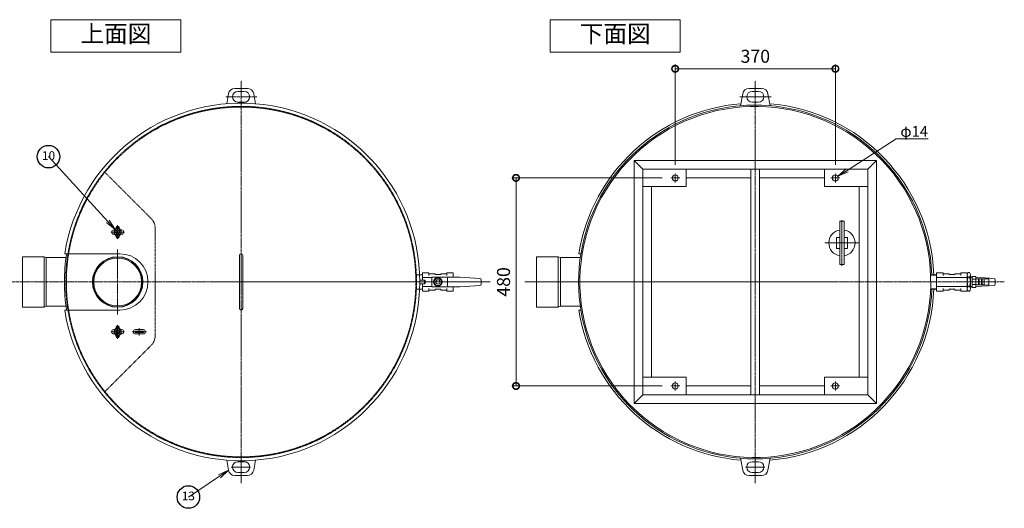
# Model space of a CAD drawing. Units: millimetres. Extents: x -1831 to 1960, y -1077 to 1274.
# Drawn here: x -314 to 1960, y 147 to 1274 of the extents above; entities that cross this region are included whole.
import ezdxf
from ezdxf import colors
from ezdxf.entities.mleader import LeaderData, LeaderLine
from ezdxf.enums import TextEntityAlignment as Align
from ezdxf.math import Vec2, Vec3

# ---------------------------------------------------------------- set-up
doc = ezdxf.new("R2010")
doc.units = ezdxf.units.MM
doc.linetypes.add('中心線（短）', pattern=[6.773333, 4.233333, -0.846667, 0.846667, -0.846667])
doc.linetypes.add('点線（標準）', pattern=[1.693333, 0.846667, -0.846667])
for name, color, linetype in [('(K)オーバーフロー口', 2, 'Continuous'), ('(K)ホース接続ソケット', 3, 'Continuous'), ('(K)取水口部', 2, 'Continuous'), ('(K)把手', 7, 'Continuous'), ('(K)排水口', 2, 'Continuous'), ('(K)支持脚', 2, 'Continuous'), ('(K)本体', 3, 'Continuous'), ('(K)給水バルブ', 2, 'Continuous'), ('(K)蓋', 6, 'Continuous'), ('(K)蝶ナット', 2, 'Continuous'), ('(K)補強材', 2, 'Continuous'), ('(K)転倒防止用鎖座', 2, 'Continuous'), ('(K)鍵部', 6, 'Continuous')]:
    doc.layers.add(name, color=color, linetype=linetype)
for name, color, linetype, lineweight in [('(K)寸法', 7, 'Continuous', 9), ('(K)引出線', 7, 'Continuous', 9), ('(K)文字', 2, 'Continuous', 9)]:
    doc.layers.add(name, color=color, linetype=linetype, lineweight=lineweight)
doc.styles.add('(K)MSゴシック', font='MS Gothic.ttf')
doc.styles.add('文字_異尺度_H2.5', font='MS Gothic.ttf', dxfattribs={"height": 2.5})
doc.styles.add('文字_異尺度_H4.0', font='MS Gothic.ttf', dxfattribs={"height": 4})
doc.styles.add('ＭＳ ゴシック', font='MS Gothic.ttf', dxfattribs={"height": 1})
doc.dimstyles.new('KAD-1', dxfattribs={"dimtxt": 3, "dimasz": 3, "dimexe": 1, "dimexo": 2, "dimgap": 1, "dimtad": 1, "dimdec": 1, "dimdsep": 46, "dimtxsty": '(K)MSゴシック', "dimblk": 'DOTSMALL', "dimcen": 0, "dimclrd": 7, "dimclre": 256, "dimclrt": 2, "dimadec": 1, "dimazin": 0, "dimtfac": 1, "dimtdec": 1, "dimtmove": 0, "dimatfit": 3, "dimldrblk": 'DOTSMALL', "dimfxl": 1, "dimtfill": 1, "dimlwd": 9, "dimlwe": -1, "dimarcsym": 0})

# ---------------------------------------------------------------- blocks, each defined once
blk = doc.blocks.new('_DotSmall')
at = {"color": 0, "linetype": 'ByBlock', "const_width": 0.5}
blk.add_lwpolyline([(-0.0625, 0, 1), (0.0625, 0, 1)], format="xyb", close=True, dxfattribs=at)
blk = doc.blocks.new('*D4')
at = {"layer": '(K)寸法', "transparency": 16777216}
for p, q in [((1199.6, 939.6), (1199.6, 1171)), ((1569.6, 939.6), (1569.6, 1171))]:
    blk.add_line(p, q, dxfattribs=at)
at = {"layer": '(K)寸法', "color": 7, "lineweight": 9, "transparency": 16777216}
blk.add_line((1199.6, 1161), (1569.6, 1161), dxfattribs=at)
at = {"layer": 'Defpoints', "color": 0, "transparency": 16777216}
for p in [(1569.6, 1161), (1199.6, 919.6), (1569.6, 919.6)]:
    blk.add_point(p, dxfattribs=at)
at = {"layer": '(K)寸法', "color": 7, "lineweight": 9, "transparency": 16777216, "xscale": 30, "yscale": 30, "zscale": 30, "rotation": 180}
blk.add_blockref('_DotSmall', (1199.6, 1161), dxfattribs=at)
at = {"layer": '(K)寸法', "color": 7, "lineweight": 9, "transparency": 16777216, "xscale": 30, "yscale": 30, "zscale": 30}
blk.add_blockref('_DotSmall', (1569.6, 1161), dxfattribs=at)
at = {"layer": '(K)寸法', "color": 2, "lineweight": 9, "transparency": 16777216, "insert": (1384.6, 1186), "char_height": 30, "attachment_point": 5, "style": '(K)MSゴシック', "bg_fill": 3, "box_fill_scale": 1.1, "bg_fill_color": 256, "bg_fill_true_color": 13158600, "bg_fill_transparency": 0}
blk.add_mtext('370', dxfattribs=at)
blk = doc.blocks.new('*D5')
at = {"layer": '(K)寸法', "transparency": 16777216}
for p, q in [((1169.3, 909.3), (822.1, 909.3)), ((1169.3, 429.3), (822.1, 429.3))]:
    blk.add_line(p, q, dxfattribs=at)
at = {"layer": '(K)寸法', "color": 7, "lineweight": 9, "transparency": 16777216}
blk.add_line((832.1, 909.3), (832.1, 429.3), dxfattribs=at)
at = {"layer": 'Defpoints', "color": 0, "transparency": 16777216}
for p in [(1189.3, 909.3), (832.1, 429.3), (1189.3, 429.3)]:
    blk.add_point(p, dxfattribs=at)
at = {"layer": '(K)寸法', "color": 7, "lineweight": 9, "transparency": 16777216, "xscale": 30, "yscale": 30, "zscale": 30}
for p, rotation in [((832.1, 909.3), 90), ((832.1, 429.3), 270)]:
    blk.add_blockref('_DotSmall', p, dxfattribs=dict(at, rotation=rotation))
at = {"layer": '(K)寸法', "color": 2, "lineweight": 9, "transparency": 16777216, "insert": (807.1, 669.3), "char_height": 30, "attachment_point": 5, "rotation": 90, "style": '(K)MSゴシック', "bg_fill": 3, "box_fill_scale": 1.1, "bg_fill_color": 256, "bg_fill_true_color": 13158600, "bg_fill_transparency": 0}
blk.add_mtext('480', dxfattribs=at)
blk = doc.blocks.new('_TagCircle')
at = {"color": 0, "linetype": 'ByBlock', "lineweight": -2, "transparency": 16777216}
blk.add_circle((0, 0), 13, dxfattribs=at)
at = {"color": 0, "transparency": 16777216, "style": 'ＭＳ ゴシック'}
blk.add_attdef('1', text='', height=10, dxfattribs=at).set_placement((0, -0.046875), align=Align.MIDDLE)
blk = doc.blocks.new('_Open')
at = {"color": 0, "linetype": 'ByBlock', "lineweight": -2}
for p, q in [((-1, 0.167), (0, 0)), ((-1, -0.167), (0, 0)), ((0, 0), (-1, 0))]:
    blk.add_line(p, q, dxfattribs=at)

msp = doc.modelspace()

# ---------------------------------------------------------------- linework, layer by layer
at = {"layer": '(K)オーバーフロー口', "color": 2, "linetype": 'Continuous', "lineweight": 9}
for p, q in [((-307.66, 611.01), (-307.66, 727.51)), ((-307.66, 727.51), (-257.66, 727.51)), ((-257.66, 611.01), (-257.66, 727.51)), ((-257.66, 727.51), (-252.66, 725.31)), ((879.64, 611.01), (879.64, 727.51)), ((879.64, 727.51), (929.64, 727.51)), ((929.64, 611.01), (929.64, 727.51)), ((929.64, 727.51), (934.64, 725.31)), ((-252.66, 613.21), (-252.66, 725.31)), ((-252.66, 725.31), (-206.79, 725.31)), ((934.64, 613.21), (934.64, 725.31)), ((934.64, 725.31), (980.51, 725.31)), ((-307.66, 611.01), (-257.66, 611.01)), ((-257.66, 611.01), (-252.66, 613.21)), ((-252.66, 613.21), (-206.79, 613.21)), ((879.64, 611.01), (929.64, 611.01)), ((929.64, 611.01), (934.64, 613.21)), ((934.64, 613.21), (980.51, 613.21))]:
    msp.add_line(p, q, dxfattribs=at)
at = {"layer": '(K)ホース接続ソケット', "color": 3, "linetype": 'Continuous', "lineweight": 9}
for p, q in [((1881.14, 679.76), (1885.14, 679.76)), ((1894.14, 681.73), (1885.14, 681.73)), ((1885.14, 681.73), (1885.14, 656.76)), ((1894.14, 675.49), (1885.14, 675.49)), ((1894.14, 663.03), (1885.14, 663.03)), ((1894.14, 681.73), (1894.14, 656.76)), ((1894.14, 676.26), (1913.14, 676.26)), ((1894.14, 662.26), (1913.14, 662.26)), ((1900.14, 676.26), (1900.14, 662.26)), ((1901.64, 676.26), (1901.64, 662.26)), ((1906.64, 676.26), (1906.64, 662.26)), ((1908.14, 676.26), (1908.14, 662.26)), ((1913.14, 676.76), (1913.14, 661.76)), ((1913.14, 676.76), (1921.14, 676.26)), ((1921.14, 662.26), (1913.14, 661.76)), ((1921.14, 676.26), (1924.14, 676.26)), ((1921.14, 662.26), (1924.14, 662.26)), ((1924.14, 676.26), (1924.14, 662.26)), ((1881.14, 658.76), (1885.14, 658.76)), ((1894.14, 656.76), (1885.14, 656.76))]:
    msp.add_line(p, q, dxfattribs=at)
at = {"layer": '(K)取水口部', "color": 2, "linetype": '点線（標準）', "lineweight": 9}
for p, q in [((-9.95, 815.15), (-117.02, 922.22)), ((-1.16, 544.59), (-1.16, 793.94)), ((-9.95, 523.38), (-117.02, 416.3))]:
    msp.add_line(p, q, dxfattribs=at)
at = {"layer": '(K)取水口部', "color": 3, "linetype": '中心線（短）', "lineweight": 9}
msp.add_line((-87.66, 594.09), (-87.66, 744.43), dxfattribs=at)
at = {"layer": '(K)取水口部', "color": 2, "linetype": 'Continuous', "lineweight": 9}
for radius in [58.25, 57.45, 55.25]:
    msp.add_circle((-87.66, 669.26), radius, dxfattribs=at)
at = {"layer": '(K)取水口部', "color": 2, "linetype": '点線（標準）', "lineweight": 9}
for centre, start, end in [((-31.16, 793.94), 0, 45.00017), ((-31.16, 544.59), 314.99983, 0)]:
    msp.add_arc(centre, 30, start, end, dxfattribs=at)
at = {"layer": '(K)把手', "color": 7, "linetype": 'Continuous', "lineweight": 9}
for p, q in [((193.34, 608.26), (193.34, 730.26)), ((201.34, 608.26), (201.34, 730.26))]:
    msp.add_line(p, q, dxfattribs=at)
for centre, start, end in [((197.34, 730.26), 0, 180), ((197.34, 608.26), 180, 0)]:
    msp.add_arc(centre, 4, start, end, dxfattribs=at)
at = {"layer": '(K)排水口', "color": 2, "linetype": 'Continuous', "lineweight": 9}
for p, q in [((1579.64, 809.26), (1589.64, 809.26)), ((1579.64, 709.26), (1579.64, 809.26)), ((1589.64, 709.26), (1589.64, 809.26)), ((1572.14, 746.76), (1572.14, 771.76)), ((1572.14, 771.76), (1579.64, 771.76)), ((1589.64, 771.76), (1597.14, 771.76)), ((1597.14, 771.76), (1597.14, 746.76)), ((1579.64, 746.76), (1572.14, 746.76)), ((1597.14, 746.76), (1589.64, 746.76)), ((1579.64, 709.26), (1589.64, 709.26))]:
    msp.add_line(p, q, dxfattribs=at)
at = {"layer": '(K)排水口', "color": 2, "linetype": '中心線（短）', "lineweight": 9}
for p, q in [((1584.64, 706.71), (1584.64, 811.82)), ((1545.15, 759.26), (1624.14, 759.26))]:
    msp.add_line(p, q, dxfattribs=at)
at = {"layer": '(K)排水口', "color": 2, "linetype": 'Continuous', "lineweight": 9}
for start, end in [(99.51416, 260.48584), (279.51416, 80.48584)]:
    msp.add_arc((1584.64, 759.26), 30.25, start, end, dxfattribs=at)
at = {"layer": '(K)支持脚', "color": 2, "linetype": 'Continuous', "lineweight": 9}
for p, q in [((1104.64, 389.26), (1104.64, 949.26)), ((1104.64, 949.26), (1664.64, 949.26)), ((1104.64, 949.26), (1124.64, 929.26)), ((1664.64, 949.26), (1644.64, 929.26)), ((1664.64, 389.26), (1664.64, 949.26)), ((1124.64, 929.26), (1644.64, 929.26)), ((1124.64, 409.26), (1124.64, 929.26)), ((1224.64, 889.26), (1224.64, 929.26)), ((1374.64, 409.26), (1374.64, 929.26)), ((1394.64, 409.26), (1394.64, 929.26)), ((1544.64, 889.26), (1544.64, 929.26)), ((1644.64, 409.26), (1644.64, 929.26)), ((1124.64, 889.26), (1224.64, 889.27)), ((1144.64, 449.26), (1144.64, 889.26)), ((1224.64, 909.26), (1374.64, 909.26)), ((1394.64, 909.26), (1544.64, 909.26)), ((1644.64, 889.26), (1544.64, 889.27)), ((1624.64, 449.26), (1624.64, 889.26)), ((1124.64, 449.26), (1224.64, 449.26)), ((1224.64, 449.26), (1224.64, 409.26)), ((1544.64, 449.26), (1544.64, 409.26)), ((1644.64, 449.26), (1544.64, 449.26)), ((1104.64, 389.26), (1124.64, 409.26)), ((1124.64, 409.26), (1644.64, 409.26)), ((1224.64, 429.26), (1374.64, 429.26)), ((1394.64, 429.26), (1544.64, 429.26)), ((1664.64, 389.26), (1644.64, 409.26)), ((1104.64, 389.26), (1664.64, 389.26))]:
    msp.add_line(p, q, dxfattribs=at)
at = {"layer": '(K)支持脚', "color": 7, "linetype": '中心線（短）', "lineweight": 9}
for p, q in [((1199.64, 898.89), (1199.64, 919.64)), ((1569.64, 898.89), (1569.64, 919.64)), ((1210.02, 909.26), (1189.27, 909.26)), ((1559.27, 909.26), (1580.02, 909.26)), ((1199.64, 439.64), (1199.64, 418.89)), ((1569.64, 439.64), (1569.64, 418.89)), ((1210.02, 429.26), (1189.27, 429.26)), ((1559.27, 429.26), (1580.02, 429.26))]:
    msp.add_line(p, q, dxfattribs=at)
at = {"layer": '(K)支持脚', "color": 2, "linetype": 'Continuous', "lineweight": 9}
for centre in [(1199.64, 909.26), (1569.64, 909.26), (1199.64, 429.26), (1569.64, 429.26)]:
    msp.add_circle(centre, 7, dxfattribs=at)
at = {"layer": '(K)文字', "color": 7, "linetype": 'Continuous', "lineweight": 9}
for points in [[(-241.69, 1274.18), (58.31, 1274.18), (58.31, 1199.18), (-241.69, 1199.18)], [(911.1, 1274.18), (1211.1, 1274.18), (1211.1, 1199.18), (911.1, 1199.18)]]:
    msp.add_lwpolyline(points, close=True, dxfattribs=at)
at = {"layer": '(K)本体', "color": 3, "linetype": '中心線（短）', "lineweight": 9}
for p, q in [((197.34, 204.97), (197.34, 1133.55)), ((1384.64, 204.97), (1384.64, 1133.55)), ((-334.98, 669.26), (772.23, 669.26)), ((852.33, 669.26), (1959.53, 669.26))]:
    msp.add_line(p, q, dxfattribs=at)
at = {"layer": '(K)本体', "color": 3, "linetype": '点線（標準）', "lineweight": 9}
msp.add_circle((197.34, 669.26), 403.5, dxfattribs=at)
msp.add_arc((197.34, 669.26), 405, 46.69463, 46.69432, dxfattribs=at)
at = {"layer": '(K)本体', "color": 3, "linetype": 'Continuous', "lineweight": 9}
msp.add_arc((1384.64, 669.26), 405, 46.69463, 46.69432, dxfattribs=at)
at = {"layer": '(K)給水バルブ', "color": 2, "linetype": '点線（標準）', "lineweight": 9}
for p, q in [((609.84, 685.89), (602.33, 685.89)), ((609.84, 652.64), (602.33, 652.64))]:
    msp.add_line(p, q, dxfattribs=at)
at = {"layer": '(K)給水バルブ', "color": 2, "linetype": 'Continuous', "lineweight": 9}
for p, q in [((609.84, 685.89), (616.18, 685.89)), ((631.18, 690.26), (616.18, 690.26)), ((616.18, 673.26), (616.18, 690.26)), ((631.18, 684.49), (631.18, 690.26)), ((645.18, 688.26), (631.18, 688.26)), ((645.18, 688.26), (645.18, 686.26)), ((658.18, 686.26), (645.18, 686.26)), ((658.18, 688.26), (672.18, 688.26)), ((658.18, 688.26), (658.18, 686.26)), ((687.18, 690.26), (672.18, 690.26)), ((672.18, 690.26), (672.18, 684.49)), ((687.18, 690.26), (687.18, 680.26)), ((1803.14, 685.89), (1789.18, 685.89)), ((1789.22, 685.16), (1803.14, 685.16)), ((1803.14, 648.26), (1803.14, 690.26)), ((1818.14, 690.26), (1803.14, 690.26)), ((1818.14, 684.49), (1818.14, 690.26)), ((1832.14, 688.26), (1818.14, 688.26)), ((1832.14, 688.26), (1832.14, 686.26)), ((1845.14, 686.26), (1832.14, 686.26)), ((1845.14, 688.26), (1859.14, 688.26)), ((1845.14, 688.26), (1845.14, 686.26)), ((1874.14, 690.26), (1859.14, 690.26)), ((1859.14, 690.26), (1859.14, 684.49)), ((1874.14, 690.26), (1874.14, 648.26)), ((1874.14, 653.14), (1874.14, 685.38)), ((1876.25, 690.76), (1879.04, 690.76)), ((1881.14, 653.14), (1881.14, 685.38)), ((620.93, 673.26), (609.82, 673.26)), ((620.93, 665.22), (609.82, 665.22)), ((637.5, 679.76), (616.18, 679.76)), ((616.18, 648.26), (616.18, 665.22)), ((620.93, 673.26), (622.34, 671.85)), ((620.93, 673.26), (620.93, 665.22)), ((622.34, 666.64), (620.93, 665.22)), ((622.34, 666.64), (622.34, 671.85)), ((637.5, 658.26), (637.5, 680.26)), ((637.5, 680.26), (702.44, 680.26)), ((641.88, 669.26), (646.79, 677.76)), ((641.88, 669.26), (646.79, 660.76)), ((656.57, 677.76), (646.79, 677.76)), ((656.57, 660.76), (646.79, 660.76)), ((661.48, 669.26), (656.57, 677.76)), ((661.48, 669.26), (656.57, 660.76)), ((673.76, 660.26), (673.76, 678.26)), ((748.87, 677.36), (702.44, 680.26)), ((748.87, 661.16), (702.44, 658.26)), ((751.68, 664.16), (751.68, 674.37)), ((1874.14, 679.76), (1803.14, 679.76)), ((1876.25, 680.01), (1879.04, 680.01)), ((1881.14, 680.26), (1885.14, 680.26)), ((1935.83, 677.36), (1894.14, 679.97)), ((1935.83, 661.16), (1894.14, 658.56)), ((1938.64, 664.16), (1938.64, 674.37)), ((609.84, 652.64), (616.18, 652.64)), ((637.5, 658.76), (616.18, 658.76)), ((631.18, 648.26), (616.18, 648.26)), ((631.18, 648.26), (631.18, 654.04)), ((645.18, 650.26), (631.18, 650.26)), ((637.5, 658.26), (702.44, 658.26)), ((645.18, 650.26), (645.18, 652.26)), ((658.18, 652.26), (645.18, 652.26)), ((658.18, 650.26), (658.18, 652.26)), ((658.18, 650.26), (672.18, 650.26)), ((672.18, 648.26), (672.18, 654.04)), ((687.18, 648.26), (672.18, 648.26)), ((687.18, 658.26), (687.18, 648.26)), ((1803.14, 652.64), (1789.18, 652.64)), ((1789.22, 653.36), (1803.14, 653.36)), ((1874.14, 658.76), (1803.14, 658.76)), ((1818.14, 648.26), (1803.14, 648.26)), ((1818.14, 648.26), (1818.14, 654.04)), ((1832.14, 650.26), (1818.14, 650.26)), ((1832.14, 650.26), (1832.14, 652.26)), ((1845.14, 652.26), (1832.14, 652.26)), ((1845.14, 650.26), (1845.14, 652.26)), ((1845.14, 650.26), (1859.14, 650.26)), ((1859.14, 648.26), (1859.14, 654.04)), ((1874.14, 648.26), (1859.14, 648.26)), ((1876.25, 658.52), (1879.04, 658.52)), ((1876.25, 647.76), (1879.04, 647.76)), ((1881.14, 658.26), (1885.14, 658.26))]:
    msp.add_line(p, q, dxfattribs=at)
for centre, radius in [((651.68, 669.26), 9.8), ((651.66, 669.26), 8.5), ((651.68, 669.26), 5)]:
    msp.add_circle(centre, radius, dxfattribs=at)
for centre, radius, start, end in [((1882.06, 685.38), 7.92, 137.22217, 222.77783), ((1873.22, 685.38), 7.92, 317.22217, 42.77783), ((675.76, 678.26), 2, 90, 180), ((675.76, 660.26), 2, 180, 270), ((748.68, 674.37), 3, 0, 86.42323), ((748.68, 664.16), 3, 273.57677, 0), ((1902.6, 669.26), 28.46, 157.81931, 202.18062), ((1852.68, 669.26), 28.46, 337.81938, 22.18069), ((1935.64, 674.37), 3, 0, 86.42473), ((1935.64, 664.16), 3, 273.5748, 0), ((1882.06, 653.14), 7.92, 137.22217, 222.77783), ((1873.22, 653.14), 7.92, 317.22217, 42.77783)]:
    msp.add_arc(centre, radius, start, end, dxfattribs=at)
at = {"layer": '(K)蓋', "color": 6, "linetype": 'Continuous', "lineweight": 9}
for p, q in [((-210.01, 734.26), (-82.66, 734.26)), ((977.3, 734.26), (981.85, 734.26)), ((-210.01, 604.26), (-82.66, 604.26)), ((977.3, 604.26), (981.85, 604.26))]:
    msp.add_line(p, q, dxfattribs=at)
for centre, radius, start, end in [((197.34, 669.26), 412.5, 189.06621, 170.93379), ((1384.64, 669.26), 412.5, 94.61581, 170.93379), ((1384.64, 669.26), 412.5, 2.30981, 85.38426), ((-82.66, 669.26), 65, 270, 90), ((1384.64, 669.26), 412.5, 274.61574, 357.69011), ((1384.64, 669.26), 412.5, 189.06621, 265.38419)]:
    msp.add_arc(centre, radius, start, end, dxfattribs=at)
at = {"layer": '(K)蝶ナット', "color": 6, "linetype": '中心線（短）', "lineweight": 9}
for p, q in [((-87.66, 800.38), (-87.66, 768.14)), ((-71.54, 784.26), (-103.78, 784.26)), ((-87.66, 538.14), (-87.66, 570.38)), ((-71.54, 554.26), (-103.78, 554.26))]:
    msp.add_line(p, q, dxfattribs=at)
at = {"layer": '(K)蝶ナット', "color": 6, "linetype": 'Continuous', "lineweight": 9}
for p, q in [((-94.53, 789.26), (-96.66, 789.26)), ((-94.53, 779.26), (-96.66, 779.26)), ((-78.66, 789.26), (-80.79, 789.26)), ((-78.66, 779.26), (-80.79, 779.26)), ((-94.53, 559.26), (-96.66, 559.26)), ((-94.53, 549.26), (-96.66, 549.26)), ((-78.66, 559.26), (-80.79, 559.26)), ((-78.66, 549.26), (-80.79, 549.26))]:
    msp.add_line(p, q, dxfattribs=at)
at = {"layer": '(K)蝶ナット', "color": 2, "linetype": 'Continuous', "lineweight": 9}
for p, q in [((-91.16, 794.76), (-91.16, 792.74)), ((-91.16, 773.76), (-91.16, 775.79)), ((-89.96, 794.76), (-89.96, 792.74)), ((-89.96, 773.76), (-89.96, 775.79)), ((-85.36, 792.74), (-85.36, 794.76)), ((-85.36, 775.79), (-85.36, 773.76)), ((-84.16, 792.74), (-84.16, 794.76)), ((-84.16, 775.79), (-84.16, 773.76)), ((-91.16, 564.76), (-91.16, 562.74)), ((-91.16, 543.76), (-91.16, 545.79)), ((-89.96, 564.76), (-89.96, 562.74)), ((-89.96, 543.76), (-89.96, 545.79)), ((-85.36, 562.74), (-85.36, 564.76)), ((-85.36, 545.79), (-85.36, 543.76)), ((-84.16, 562.74), (-84.16, 564.76)), ((-84.16, 545.79), (-84.16, 543.76))]:
    msp.add_line(p, q, dxfattribs=at)
for centre, radius in [((-87.66, 784.26), 5), ((-87.66, 784.26), 4), ((-87.66, 784.26), 3.8), ((-87.66, 554.26), 5), ((-87.66, 554.26), 4), ((-87.66, 554.26), 3.8)]:
    msp.add_circle(centre, radius, dxfattribs=at)
for centre, radius, start, end in [((-87.66, 794.76), 3.5, 0, 180), ((-87.66, 794.76), 2.3, 0, 180), ((-87.66, 784.26), 8.5, 118.02756, 241.97244), ((-87.66, 784.26), 7.3, 118.02756, 241.97244), ((-92.36, 792.74), 1.2, 306.03194, 0), ((-92.36, 775.79), 1.2, 0, 53.96806), ((-87.66, 773.76), 3.5, 180, 0), ((-92.36, 792.74), 2.4, 302.02982, 0), ((-92.36, 775.79), 2.4, 0, 57.97018), ((-87.66, 773.76), 2.3, 180, 0), ((-82.96, 792.74), 2.4, 180, 233.96806), ((-82.96, 775.79), 2.4, 122.02982, 180), ((-87.66, 784.26), 7.3, 298.02756, 63.56662), ((-82.96, 792.74), 1.2, 180, 233.96806), ((-82.96, 775.79), 1.2, 126.03194, 180), ((-87.66, 784.26), 8.5, 298.02756, 61.97244), ((-87.66, 554.26), 8.5, 118.02756, 241.97244), ((-87.66, 554.26), 7.3, 118.02756, 241.97244), ((-92.36, 562.74), 1.2, 306.03194, 0), ((-92.36, 545.79), 1.2, 0, 53.96806), ((-87.66, 564.76), 3.5, 0, 180), ((-92.36, 562.74), 2.4, 302.02982, 0), ((-92.36, 545.79), 2.4, 0, 57.97018), ((-87.66, 564.76), 2.3, 0, 180), ((-82.96, 562.74), 2.4, 180, 237.97018), ((-82.96, 545.79), 2.4, 126.03194, 180), ((-87.66, 554.26), 7.3, 296.43338, 61.97244), ((-82.96, 562.74), 1.2, 180, 233.96806), ((-82.96, 545.79), 1.2, 126.03194, 180), ((-87.66, 554.26), 8.5, 298.02756, 61.97244), ((-87.66, 543.76), 3.5, 180, 0), ((-87.66, 543.76), 2.3, 180, 0)]:
    msp.add_arc(centre, radius, start, end, dxfattribs=at)
at = {"layer": '(K)蝶ナット', "color": 6, "linetype": 'Continuous', "lineweight": 9}
for centre, start, end in [((-96.66, 784.26), 90, 270), ((-78.66, 784.26), 270, 90), ((-96.66, 554.26), 90, 270), ((-78.66, 554.26), 270, 90)]:
    msp.add_arc(centre, 5, start, end, dxfattribs=at)
at = {"layer": '(K)補強材', "color": 2, "linetype": 'Continuous', "lineweight": 9}
for p, q in [((-210.66, 669.26), (-207.66, 669.26)), ((976.64, 669.26), (979.64, 669.26))]:
    msp.add_line(p, q, dxfattribs=at)
for centre, start, end in [((1384.64, 669.26), 46.69463, 357.66463), ((1384.64, 669.26), 2.33531, 46.69432), ((197.34, 669.26), 170.83295, 189.16705)]:
    msp.add_arc(centre, 408, start, end, dxfattribs=at)
at = {"layer": '(K)転倒防止用鎖座', "color": 2, "linetype": 'Continuous', "lineweight": 9}
for p, q in [((182.94, 1115.83), (211.74, 1115.83)), ((1370.24, 1115.83), (1399.04, 1115.83)), ((168.17, 1103.41), (164.14, 1080.42)), ((189.92, 1108.83), (204.76, 1108.83)), ((226.51, 1103.41), (230.54, 1080.42)), ((1355.47, 1103.41), (1350.64, 1075.84)), ((1377.22, 1108.83), (1392.06, 1108.83)), ((1413.81, 1103.41), (1418.64, 1075.84)), ((189.92, 1083.83), (204.76, 1083.83)), ((1377.22, 1083.83), (1392.06, 1083.83)), ((168.17, 235.11), (164.14, 258.1)), ((189.92, 254.7), (204.76, 254.7)), ((226.51, 235.11), (230.54, 258.1)), ((1355.47, 235.11), (1350.64, 262.68)), ((1377.22, 254.7), (1392.06, 254.7)), ((1413.81, 235.11), (1418.64, 262.68)), ((189.92, 229.7), (204.76, 229.7)), ((1377.22, 229.7), (1392.06, 229.7)), ((182.94, 222.7), (211.74, 222.7)), ((1370.24, 222.7), (1399.04, 222.7))]:
    msp.add_line(p, q, dxfattribs=at)
at = {"layer": '(K)転倒防止用鎖座', "color": 2, "linetype": '中心線（短）', "lineweight": 9}
for p, q in [((233.74, 1096.33), (160.94, 1096.33)), ((1421.04, 1096.33), (1348.24, 1096.33)), ((219.3, 242.2), (174.32, 242.2)), ((1406.6, 242.2), (1361.62, 242.2))]:
    msp.add_line(p, q, dxfattribs=at)
at = {"layer": '(K)転倒防止用鎖座', "color": 2, "linetype": 'Continuous', "lineweight": 9}
for centre, radius, start, end in [((182.94, 1100.83), 15, 90, 170.07365), ((211.74, 1100.83), 15, 9.92635, 90), ((1370.24, 1100.83), 15, 90, 170.07365), ((1399.04, 1100.83), 15, 9.92635, 90), ((189.92, 1096.33), 12.5, 90, 270), ((204.76, 1096.33), 12.5, 270, 90), ((1377.22, 1096.33), 12.5, 90, 270), ((1392.06, 1096.33), 12.5, 270, 90), ((189.92, 242.2), 12.5, 90, 270), ((204.76, 242.2), 12.5, 270, 90), ((1377.22, 242.2), 12.5, 90, 270), ((1392.06, 242.2), 12.5, 270, 90), ((182.94, 237.7), 15, 189.92635, 270), ((211.74, 237.7), 15, 270, 350.07365), ((1370.24, 237.7), 15, 189.92635, 270), ((1399.04, 237.7), 15, 270, 350.07365)]:
    msp.add_arc(centre, radius, start, end, dxfattribs=at)
at = {"layer": '(K)鍵部', "color": 2, "linetype": '中心線（短）', "lineweight": 9}
for p, q in [((-54.17, 554.26), (-21.15, 554.26)), ((-37.66, 546.11), (-37.66, 562.41))]:
    msp.add_line(p, q, dxfattribs=at)
at = {"layer": '(K)鍵部', "color": 2, "linetype": 'Continuous', "lineweight": 9}
for p, q in [((-27.82, 555.76), (-47.5, 555.76)), ((-47.5, 555.76), (-47.5, 552.76)), ((-27.82, 552.76), (-47.5, 552.76)), ((-41.66, 552.76), (-41.66, 555.76)), ((-33.66, 552.76), (-33.66, 555.76)), ((-27.82, 555.76), (-27.82, 552.76))]:
    msp.add_line(p, q, dxfattribs=at)
at = {"layer": '(K)鍵部', "color": 6, "linetype": 'Continuous', "lineweight": 9}
for p, q in [((-28.66, 559.26), (-46.66, 559.26)), ((-28.66, 549.26), (-46.66, 549.26))]:
    msp.add_line(p, q, dxfattribs=at)
for centre, start, end in [((-46.66, 554.26), 90, 270), ((-28.66, 554.26), 270, 90)]:
    msp.add_arc(centre, 5, start, end, dxfattribs=at)

# ---------------------------------------------------------------- texts
at = {"layer": '(K)文字', "lineweight": 9, "char_height": 40, "width": 151.8403, "attachment_point": 5, "style": '文字_異尺度_H4.0'}
for s, insert in [('上面図', (-91.69, 1236.68)), ('下面図', (1061.1, 1236.68))]:
    msp.add_mtext(s, dxfattribs=dict(at, insert=insert))

# ---------------------------------------------------------------- leaders
at = {"layer": '(K)引出線', "lineweight": 9}
ml = msp.add_multileader_block('Standard', dxfattribs=at)
ml.set_content('_TagCircle', color=256, scale=2)
ml.set_attribute('1', '10', width=0)
ml.set_leader_properties(linetype='Continuous', lineweight=9)
ml.set_arrow_properties(name='OPEN')
ml.build(insert=Vec2(0, 0))
ml.multileader.update_dxf_attribs({"has_dogleg": 0, "text_left_attachment_type": 5, "text_right_attachment_type": 5, "arrow_head_size": 25, "scale": 10, "block_connection_type": 1})
ctx = ml.context
ctx.base_point, ctx.scale, ctx.char_height, ctx.arrow_head_size, ctx.landing_gap_size, ctx.plane_origin = Vec3(-247.24, 958.31), 10, 30, 25, 20, Vec3(-93.4, 790.53)
ctx.left_attachment, ctx.right_attachment, ctx.attachment_type = 5, 5, 1
notes = []
notes.append((ctx, [(0, (1, 1, 0), (-167.24, 958.31), (-1, 0), 80, [(0, [(-93.4, 790.53)], 0, [])])]))
ctx.block.insert = Vec3(-247.24, 958.31)
ml = msp.add_multileader_block('Standard', dxfattribs=at)
ml.set_content('_TagCircle', color=256, scale=2)
ml.set_attribute('1', '13', width=0)
ml.set_leader_properties(linetype='Continuous', lineweight=9)
ml.set_arrow_properties(name='OPEN')
ml.build(insert=Vec2(0, 0))
ml.multileader.update_dxf_attribs({"has_dogleg": 0, "text_left_attachment_type": 5, "text_right_attachment_type": 5, "arrow_head_size": 25, "scale": 10, "block_connection_type": 1})
ctx = ml.context
ctx.base_point, ctx.scale, ctx.char_height, ctx.arrow_head_size, ctx.landing_gap_size, ctx.plane_origin = Vec3(75.6, 173.17), 10, 30, 25, 20, Vec3(168.17, 235.11)
ctx.left_attachment, ctx.right_attachment, ctx.attachment_type = 5, 5, 1
notes.append((ctx, [(0, (1, 1, 0), (155.6, 173.17), (-1, 0), 80, [(0, [(168.17, 235.11)], 0, [])])]))
ctx.block.insert = Vec3(75.6, 173.17)
for ctx, leaders in notes:
    for number, flags, end, landing, length, lines in leaders:
        leader = LeaderData()
        leader.index, (leader.has_last_leader_line, leader.has_dogleg_vector, leader.attachment_direction) = number, flags
        leader.last_leader_point, leader.dogleg_vector, leader.dogleg_length = Vec3(end), Vec3(landing), length
        for number, points, colour, breaks in lines:
            line = LeaderLine()
            line.index, line.vertices, line.color, line.breaks = number, Vec3.list(points), colors.encode_raw_color(colour), breaks
            leader.lines.append(line)
        ctx.leaders.append(leader)

# ---------------------------------------------------------------- next in the draw order: dimensions: what is measured, and where the dimension line sits
at = {"layer": '(K)寸法', "lineweight": 9}
dim = msp.add_linear_dim(base=(1569.64, 1160.95), p1=(1199.64, 919.64), p2=(1569.64, 919.65), dimstyle='KAD-1', dxfattribs=at)
dim.commit()
dim.dimension.update_dxf_attribs({"geometry": '*D4', "text_midpoint": (1384.64, 1185.95)})

# ---------------------------------------------------------------- next in the draw order: dimensions: what is measured, and where the dimension line sits
dim = msp.add_linear_dim(base=(832.1, 429.26), p1=(1189.27, 909.26), p2=(1189.27, 429.26), angle=90, dimstyle='KAD-1', dxfattribs=at)
dim.commit()
dim.dimension.update_dxf_attribs({"geometry": '*D5', "text_midpoint": (807.1, 669.26)})

# ---------------------------------------------------------------- next in the draw order: leaders
ml = msp.add_multileader_mtext('Standard', dxfattribs=at)
ml.set_content('φ14', color=2, style='文字_異尺度_H2.5')
ml.set_leader_properties(color=7, linetype='Continuous', lineweight=9)
ml.set_arrow_properties(name='OPEN')
ml.build(insert=Vec2(0, 0))
ml.multileader.update_dxf_attribs({"has_dogleg": 0, "text_left_attachment_type": 5, "text_right_attachment_type": 5, "arrow_head_size": 25, "scale": 10})
ctx = ml.context
ctx.base_point, ctx.scale, ctx.char_height, ctx.arrow_head_size, ctx.landing_gap_size, ctx.plane_origin = Vec3(1709.55, 999.07), 10, 25, 25, 10, Vec3(1575.53, 913.04)
ctx.left_attachment, ctx.right_attachment = 5, 5
notes = []
notes.append((ctx, [(0, (1, 1, 0), (1629.55, 999.07), (1, 0), 80, [(0, [(1575.53, 913.04)], 0, [])])]))
ctx.mtext.insert, ctx.mtext.flow_direction = Vec3(1719.55, 1029.07), 5
for ctx, leaders in notes:
    for number, flags, end, landing, length, lines in leaders:
        leader = LeaderData()
        leader.index, (leader.has_last_leader_line, leader.has_dogleg_vector, leader.attachment_direction) = number, flags
        leader.last_leader_point, leader.dogleg_vector, leader.dogleg_length = Vec3(end), Vec3(landing), length
        for number, points, colour, breaks in lines:
            line = LeaderLine()
            line.index, line.vertices, line.color, line.breaks = number, Vec3.list(points), colors.encode_raw_color(colour), breaks
            leader.lines.append(line)
        ctx.leaders.append(leader)

doc.saveas('drawing.dxf')
